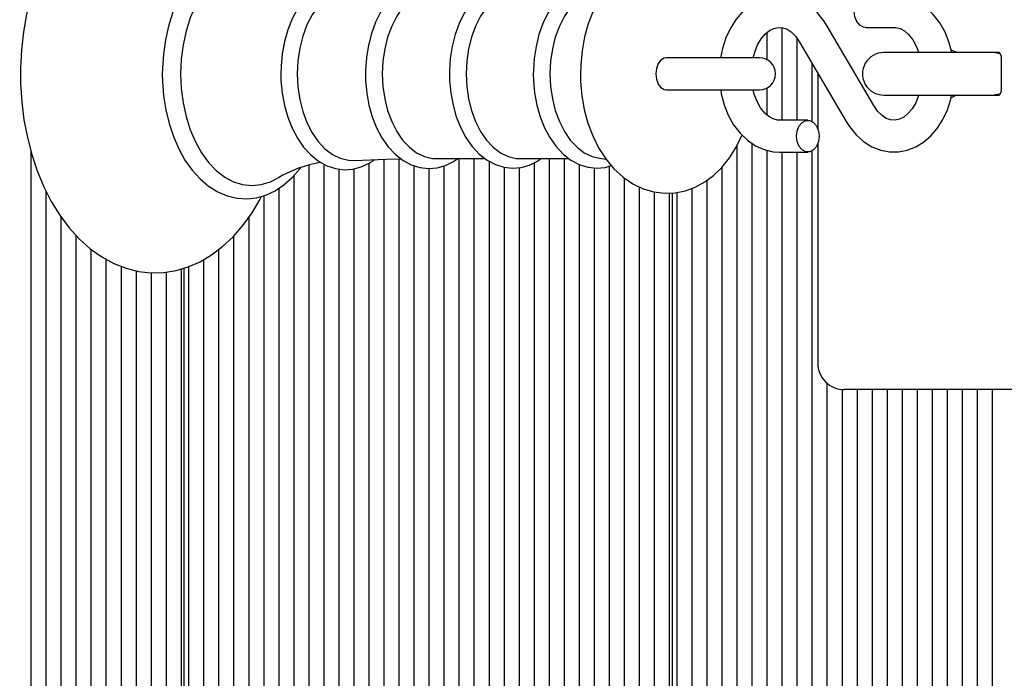
# Paper-space layout 'Основные габаритные размеры' of a CAD drawing. Units: millimetres. Extents: x 6.6 to 21.8, y 3 to 15.9.
# Drawn here: x 9 to 9.2, y 12.8 to 12.9 of the extents above; entities that cross this region are included whole.
import ezdxf

# ---------------------------------------------------------------- set-up
doc = ezdxf.new("R2010")
doc.units = ezdxf.units.MM
doc.header["$LTSCALE"] = 120
doc.header["$PDSIZE"] = -1
doc.linetypes.add('SLD-Сплошная', pattern=[0])
doc.layers.add('ПРИМЕЧАНИЯ', color=7, linetype='SLD-Сплошная')
doc.styles.add('SLDTEXTSTYLE1', font='isocpeui.ttf')
doc.dimstyles.new('SLDDIMSTYLE3', dxfattribs={"dimtxt": 0.36, "dimasz": 0.36, "dimexe": 0, "dimexo": 0.0625, "dimgap": 0.09, "dimtad": 2, "dimrnd": 1e-09, "dimzin": 12, "dimdsep": 46, "dimtxsty": 'SLDTEXTSTYLE1', "dimsah": 1, "dimcen": 0.09, "dimadec": 0, "dimazin": 3, "dimtfac": 1, "dimtdec": 3, "dimtofl": 0, "dimtmove": 0, "dimatfit": 3, "dimfxl": 1, "dimfrac": 2, "dimtolj": 1, "dimtzin": 12, "dimarcsym": 0})

# ---------------------------------------------------------------- blocks, each defined once
blk = doc.blocks.new('_D_12')
at = {"layer": 'Defpoints', "color": 0, "transparency": 16777216}
for p in [(19.23994593371243, 13.24017917339373), (6.627945933712435, 9.948179173393735), (19.23994593371243, 3.024708513592486)]:
    blk.add_point(p, dxfattribs=at)
at = {"layer": 'ПРИМЕЧАНИЯ', "color": 0, "lineweight": -2, "transparency": 16777216}
for p, q in [((19.23994593371243, 13.17767917339373), (19.23994593371243, 3.024708513592486)), ((6.627945933712435, 9.885679173393735), (6.627945933712435, 3.024708513592486)), ((6.987945933712435, 3.024708513592486), (18.87994593371243, 3.024708513592486))]:
    blk.add_line(p, q, dxfattribs=at)
at = {"layer": 'ПРИМЕЧАНИЯ', "color": 0, "transparency": 16777216}
for points in [[(6.987945933712435, 3.084708513592486), (6.987945933712435, 2.964708513592486), (6.627945933712435, 3.024708513592486)], [(18.87994593371243, 3.084708513592486), (18.87994593371243, 2.964708513592486), (19.23994593371243, 3.024708513592486)]]:
    blk.add_solid(points, dxfattribs=at)
at = {"layer": 'ПРИМЕЧАНИЯ', "color": 0, "transparency": 16777216, "insert": (12.97035940585192, 3.474708513592486), "char_height": 0.36, "attachment_point": 2, "style": 'SLDTEXTSTYLE1'}
blk.add_mtext('\\A1;12.61м', dxfattribs=at)
blk = doc.blocks.new('*D26')
at = {"layer": 'Defpoints', "color": 0, "transparency": 16777216}
for p in [(8.417863899284667, 13.62641600114876), (17.45002796814021, 10.31430973256647), (17.45002796814021, 4.244396146971848)]:
    blk.add_point(p, dxfattribs=at)
at = {"layer": 'ПРИМЕЧАНИЯ', "color": 0, "lineweight": -2, "transparency": 16777216}
for p, q in [((8.417863899284667, 13.56391600114876), (8.417863899284667, 4.244396146971848)), ((17.45002796814021, 10.25180973256647), (17.45002796814021, 4.244396146971848)), ((8.777863899284666, 4.244396146971848), (17.09002796814021, 4.244396146971848))]:
    blk.add_line(p, q, dxfattribs=at)
at = {"layer": 'ПРИМЕЧАНИЯ', "color": 0, "transparency": 16777216}
for points in [[(8.777863899284666, 4.304396146971848), (8.777863899284666, 4.184396146971848), (8.417863899284667, 4.244396146971848)], [(17.09002796814021, 4.304396146971848), (17.09002796814021, 4.184396146971848), (17.45002796814021, 4.244396146971848)]]:
    blk.add_solid(points, dxfattribs=at)
at = {"layer": 'ПРИМЕЧАНИЯ', "color": 0, "transparency": 16777216, "insert": (12.93394593371244, 4.514396146971848), "char_height": 0.36, "attachment_point": 5, "style": 'SLDTEXTSTYLE1'}
blk.add_mtext('\\A1;9.03м', dxfattribs=at)

psp = doc.layouts.new('Основные габаритные размеры')

# ---------------------------------------------------------------- linework, layer by layer
at = {"color": 7, "linetype": 'SLD-Сплошная', "lineweight": 25}
for p, q in [((9.17965033570793, 12.94387059447517), (9.17965033570793, 12.92642917339374)), ((9.1969300294814, 12.92920398761401), (9.188166542160467, 12.9441840603759)), ((9.195393950663831, 12.94392917339374), (9.200742218799967, 12.94392917339374)), ((9.176821908583182, 12.94291940868377), (9.176821908583182, 12.93784939799045)), ((9.182478762832675, 12.94188382255582), (9.182478762832675, 12.92642917339374)), ((9.182987651292342, 12.94115435917346), (9.191751138613276, 12.92617428641157)), ((9.163989543734523, 12.93817917339373), (9.157828232060252, 12.93817917339373)), ((9.175454465493656, 12.93817917339373), (9.163989543734523, 12.93817917339373)), ((9.21771718489548, 12.93917917339374), (9.198820421949693, 12.93917917339374)), ((9.22054120867319, 12.93917917339374), (9.21771718489548, 12.93917917339374)), ((9.220955422235562, 12.93817917339373), (9.220955422235562, 12.93217917339374)), ((9.185307189957422, 12.93718940130858), (9.185307189957422, 12.92621707248349)), ((9.186399073049458, 12.93532296531488), (9.186399073049458, 12.92483137798586)), ((9.157828232060252, 12.93217917339374), (9.163989543734523, 12.93217917339374)), ((9.163989543734523, 12.93217917339374), (9.175454465493656, 12.93217917339374)), ((9.176821908583182, 12.93250894879702), (9.176821908583182, 12.9274397573371)), ((9.198820421949693, 12.93117917339374), (9.21771718489548, 12.93117917339374)), ((9.21771718489548, 12.93117917339374), (9.22054120867319, 12.93117917339374)), ((9.184523730109909, 12.92642917339374), (9.179175461973776, 12.92642917339374)), ((9.17116505433369, 12.9215951616862), (9.17116505433369, 12.71887000116411)), ((9.173993481458435, 12.92208697252015), (9.173993481458435, 12.71887000116411)), ((9.176821908583182, 12.9207799275536), (9.176821908583182, 12.7393402759772)), ((9.186399073049458, 12.92202696880161), (9.186399073049458, 12.88067917339374)), ((9.038228979470619, 12.92063233798812), (9.038228979470619, 12.71887000116411)), ((9.104697016902154, 12.91908872511465), (9.104697016902154, 12.71887000116411)), ((9.107525444026901, 12.91913349155001), (9.107525444026901, 12.71887000116411)), ((9.114587020201895, 12.91920581014046), (9.123760135269615, 12.91920581014046)), ((9.118839152525885, 12.91920581014046), (9.118839152525885, 12.71887000116411)), ((9.12166757965063, 12.91920581014046), (9.12166757965063, 12.71887000116411)), ((9.130373712687513, 12.91920581014046), (9.139546827755233, 12.91920581014046)), ((9.135809715274362, 12.91920581014046), (9.135809715274362, 12.74186789100895)), ((9.13863814239911, 12.91920581014046), (9.13863814239911, 12.74292853341787)), ((9.145289516886663, 12.9192642706193), (9.146509826753363, 12.91910013722293)), ((9.179175461973776, 12.92042917339374), (9.184523730109909, 12.92042917339374)), ((9.17965033570793, 12.92042917339374), (9.17965033570793, 12.74277361540114)), ((9.182478762832677, 12.92042917339374), (9.182478762832675, 12.74253753087869)), ((9.185307189957422, 12.92064127430398), (9.185307189957422, 12.71887000116411)), ((9.090554881278424, 12.9179545520591), (9.090554881278424, 12.74253753087869)), ((9.093383308403169, 12.91816612796129), (9.093383308403169, 12.71887000116411)), ((9.096211735527914, 12.91723437162297), (9.096211735527914, 12.71887000116411)), ((9.099040162652662, 12.91726940490542), (9.099040162652662, 12.71887000116411)), ((9.101868589777409, 12.91831520511841), (9.101868589777409, 12.71887000116411)), ((9.110353871151647, 12.91787087126622), (9.110353871151647, 12.71887000116411)), ((9.113182298276394, 12.91732957106581), (9.113182298276394, 12.71887000116411)), ((9.11601072540114, 12.91781678521145), (9.11601072540114, 12.71887000116411)), ((9.124496006775379, 12.91872062005672), (9.124496006775379, 12.71887000116411)), ((9.127324433900124, 12.91757161762916), (9.127324433900124, 12.71887000116411)), ((9.130152861024872, 12.91750099436977), (9.130152861024872, 12.71887000116411)), ((9.132981288149617, 12.91840988374645), (9.132981288149617, 12.71887000116411)), ((9.141466569523855, 12.91808804339052), (9.141466569523855, 12.74122501683931)), ((9.1442949966486, 12.91744229705802), (9.1442949966486, 12.71887000116411)), ((9.147123423773348, 12.91775979816807), (9.147123423773348, 12.71887000116411)), ((9.168336627208944, 12.91754477440384), (9.168336627208944, 12.71887000116411)), ((9.087726454153678, 12.91595621084358), (9.087726454153678, 12.74277361540114)), ((9.149951850898095, 12.91556111903832), (9.149951850898095, 12.71887000116411)), ((9.084898027028931, 12.91358469023927), (9.084898027028931, 12.7393402759772)), ((9.15278027802284, 12.91388095280459), (9.15278027802284, 12.71887000116411)), ((9.162679772959452, 12.91359689901808), (9.162679772959452, 12.71887000116411)), ((9.165508200084197, 12.91509565140259), (9.165508200084197, 12.71887000116411)), ((9.041057406595364, 12.91313398511496), (9.041057406595364, 12.71887000116411)), ((9.082069599904186, 12.91220492057339), (9.082069599904186, 12.71887000116411)), ((9.155608705147586, 12.9129270879741), (9.155608705147586, 12.71887000116411)), ((9.158437132272333, 12.91272427431003), (9.158437132272333, 12.71887000116411)), ((9.15902291870996, 12.72217917339374), (9.15902291870996, 12.91274765392334)), ((9.159851345834706, 12.91283005936193), (9.159851345834706, 12.71887000116411)), ((9.043885833720111, 12.9082529586311), (9.043885833720111, 12.74186789100895)), ((9.07924117277944, 12.90809877874133), (9.07924117277944, 12.71887000116411)), ((9.046714260844858, 12.9047652206793), (9.046714260844858, 12.74292853341787)), ((9.076412745654693, 12.90459573835005), (9.076412745654693, 12.71887000116411)), ((9.049542687969604, 12.90212792300686), (9.049542687969604, 12.74122501683931)), ((9.073584318529946, 12.90205826868983), (9.073584318529946, 12.71887000116411)), ((9.05237111509435, 12.90024721069603), (9.05237111509435, 12.71887000116411)), ((9.055199542219096, 12.89891427095542), (9.055199542219096, 12.71887000116411)), ((9.067099037155707, 12.72217917339374), (9.067099037155707, 12.89857584116516)), ((9.067927464280453, 12.89882915186286), (9.067927464280453, 12.71887000116411)), ((9.0707558914052, 12.90016979771945), (9.0707558914052, 12.71887000116411)), ((9.058027969343843, 12.89807564752311), (9.058027969343843, 12.71887000116411)), ((9.060856396468589, 12.89769798369465), (9.060856396468589, 12.71887000116411)), ((9.063684823593334, 12.89782375874063), (9.063684823593334, 12.71887000116411)), ((9.06651325071808, 12.89840217692135), (9.06651325071808, 12.71887000116411)), ((9.188135617082168, 12.87689105312775), (9.188135617082168, 12.71887000116411)), ((9.190964044206915, 12.87569813435493), (9.190964044206915, 12.71887000116411)), ((9.195792471331659, 12.87567917339374), (9.191399073049459, 12.87567917339374)), ((9.19379247133166, 12.87567917339374), (9.19379247133166, 12.71887000116411)), ((9.234432081638449, 12.87567917339374), (9.195792471331659, 12.87567917339374)), ((9.196620898456406, 12.87567917339374), (9.196620898456406, 12.71887000116411)), ((9.199449325581151, 12.87567917339374), (9.199449325581151, 12.71887000116411)), ((9.2022777527059, 12.87567917339374), (9.2022777527059, 12.71887000116411)), ((9.205106179830645, 12.87567917339374), (9.205106179830645, 12.71887000116411)), ((9.20793460695539, 12.87567917339374), (9.20793460695539, 12.71887000116411)), ((9.210763034080138, 12.87567917339374), (9.210763034080138, 12.71887000116411)), ((9.213591461204885, 12.87567917339374), (9.213591461204885, 12.71887000116411)), ((9.21641988832963, 12.87567917339374), (9.21641988832963, 12.71887000116411)), ((9.219248315454376, 12.87567917339374), (9.219248315454376, 12.71887000116411))]:
    psp.add_line(p, q, dxfattribs=at)
at = {"color": 7, "linetype": 'SLD-Сплошная', "lineweight": 25, "flags": 128}
for points in [[(9.0816532435286, 12.95828768055266), (9.081058490507873, 12.95944034878589), (9.079452774527523, 12.96200801257274), (9.0776796704188, 12.96435047348485), (9.075752716222556, 12.96644243213737), (9.073689173299565, 12.96825991376887), (9.071510789844922, 12.96978147129815), (9.069243293009556, 12.97099031252714), (9.066914495962523, 12.97187611434013), (9.064551611406017, 12.97243542737585), (9.062178974265622, 12.97267031702466), (9.059817047180806, 12.97258594853769), (9.057483974149743, 12.97218852183321), (9.055197283872435, 12.97148480849383), (9.052969757110457, 12.97048017566288), (9.05081481050968, 12.96917928101483), (9.048747830648816, 12.96758798212859), (9.04678637881079, 12.965715536406), (9.044949205463887, 12.96357607629346), (9.043254607061154, 12.96118872194672), (9.041718951936161, 12.95857650940629), (9.040355918921016, 12.95576489434713), (9.039176697746194, 12.95278122519912), (9.03818967154506, 12.9496526176805), (9.037401192903316, 12.94640597817855), (9.036816103510613, 12.9430684162985), (9.036437899016583, 12.93966724024036), (9.036268811062694, 12.93622991839667), (9.036259042078337, 12.93517917339374), (9.036288990690858, 12.93333980099496), (9.036506040216015, 12.92990877073104), (9.036931910525972, 12.9265191527704), (9.037564182383855, 12.92319885044854), (9.03839939449119, 12.919974434573), (9.039433067344142, 12.91687196686471), (9.040659721645023, 12.91391700721758), (9.042072809453488, 12.91113470684134), (9.043664476581398, 12.9085499787369), (9.045424508742812, 12.90618834295758), (9.047339603634828, 12.90407521268896), (9.049392847585777, 12.90223468850379), (9.051562854761578, 12.9006884972265), (9.053824166858561, 12.8994538868799), (9.056149042959413, 12.89854174303724), (9.058510124004414, 12.89795604191946), (9.060882785695405, 12.89769508123676), (9.063246249480647, 12.89775385160831), (9.065582486333202, 12.89812623933952), (9.06787340506872, 12.8988054129159), (9.0701061930182, 12.89978589400332), (9.072267546960807, 12.90106302786582), (9.074342264209307, 12.90263113835087), (9.076312936680745, 12.90448131334491), (9.078160852505874, 12.906599838057), (9.079867616595754, 12.90896796739372), (9.081416665566216, 12.91156292651851), (9.081677854071605, 12.91209319567542)], [(9.088992017521463, 12.95288984683319), (9.088624726327739, 12.95340242807875), (9.08712795284634, 12.95503848276786), (9.085503254244099, 12.95640058825698), (9.083776446797838, 12.95746448669788), (9.081978757896643, 12.9582124999519), (9.080143623730596, 12.95863634142439), (9.078301832687904, 12.95873689520975), (9.076478357930885, 12.95852049053753), (9.07469587877079, 12.95799561975423), (9.07297197402021, 12.95717036760047), (9.071323233522717, 12.95605185688375), (9.069769252697244, 12.95464986152968), (9.068332049052428, 12.9529802024805), (9.067033497571368, 12.95106565013081), (9.065892906981187, 12.94893441593777), (9.064926047801306, 12.9466181850587), (9.06414514421947, 12.94415059237906), (9.063559048137632, 12.94156526873271), (9.06317416941336, 12.93889660007001), (9.062994642659731, 12.9361795478013), (9.062980716935492, 12.93517917339374)], [(9.084677941507803, 12.95483377396012), (9.08333555427282, 12.955518086573), (9.081612486974871, 12.95605542538814), (9.079859424288314, 12.95623556574366), (9.078106361601755, 12.95605542538814), (9.076383294303806, 12.955518086573), (9.074719704553656, 12.95463274331436), (9.073144056833167, 12.95341454408082), (9.071683310911688, 12.95188433259903), (9.070362460556927, 12.95006829121169), (9.069204105884667, 12.94799749289044), (9.068228066664508, 12.9457073695687), (9.067451043198112, 12.94323710589143), (9.06688633057242, 12.94062896875505), (9.066543591177032, 12.93792758410906), (9.066428689378023, 12.93517917339374)], [(9.172137017068597, 12.94675643777698), (9.171084022204647, 12.94893933716857), (9.16976638456416, 12.9510404783951), (9.168244154672182, 12.95291585796618), (9.166540278551203, 12.95452059410415), (9.164691415010948, 12.9558148730108), (9.162743614898329, 12.956772835363), (9.160743622224441, 12.95738626016333), (9.158732354567986, 12.95766081103083), (9.156742818659513, 12.95760946779361), (9.15480163666915, 12.95724735234663), (9.152933217352544, 12.95659025657798), (9.151151021365369, 12.95564968116642), (9.149467350558329, 12.95443261404056), (9.14789694132416, 12.95294451313034), (9.146459281603654, 12.95119486672026), (9.145177869059529, 12.94920287202797), (9.144076214692321, 12.94699920782851), (9.143173326413987, 12.94462243641812), (9.14248234695466, 12.94211577721393), (9.14200950138291, 12.93951709726815), (9.141757971050001, 12.93686189647076), (9.141713870628285, 12.93517917339374)], [(9.102897059730067, 12.95134402577031), (9.101864861841323, 12.9520540854846), (9.100267613587803, 12.95277852283486), (9.09862923549837, 12.9531739280222), (9.09698839793387, 12.953242611935), (9.095374484015828, 12.95299487354681), (9.093812989405016, 12.95244333390851), (9.09232096411964, 12.95159806967597), (9.090915836265555, 12.9504671389811), (9.08961999896436, 12.94906310388406), (9.088458748609362, 12.94740796235729), (9.087455737661998, 12.94553296915154), (9.086629949336464, 12.94347520998718), (9.085995249279641, 12.94127474288138), (9.08556060270573, 12.93897068845733), (9.08533181404432, 12.93660265243979), (9.085294706012034, 12.93517917339374)], [(9.118641126581583, 12.95115253664701), (9.11728059983692, 12.95202044493225), (9.115679355423238, 12.95267309003263), (9.114045844880144, 12.95299584964793), (9.112417392550789, 12.95299359531489), (9.110821504389493, 12.95267748948474), (9.109283549602077, 12.95206050783451), (9.107819023977946, 12.95115188504886), (9.10644641977113, 12.94996012071919), (9.105189243756724, 12.94849975448678), (9.104072964440453, 12.94679536199685), (9.1031204034444, 12.94488022105418), (9.102349416403456, 12.94279293008566), (9.101772442772575, 12.94057355203276), (9.101397562612721, 12.938261617699), (9.101229781455334, 12.93589708592591), (9.101220233007561, 12.93517917339374)], [(9.134319205181063, 12.95115253664701), (9.132946053577545, 12.95200668265471), (9.131343921564527, 12.95263618577909), (9.129712357734936, 12.95293567179307), (9.128088188578797, 12.95291077655883), (9.12649874892637, 12.95257299696595), (9.124968526468686, 12.9519352166501), (9.123513033309479, 12.9510064529511), (9.122151134778466, 12.94979542435163), (9.120906667997653, 12.94831736601182), (9.11980510075302, 12.94659768003184), (9.118868950552251, 12.94467025212576), (9.11811569590895, 12.94257411656644), (9.117557339825254, 12.94034933271091), (9.117201683519086, 12.93803555892631), (9.117056038668071, 12.9357967380686), (9.11704894464506, 12.93517917339374)], [(9.147518396276126, 12.95248381998099), (9.147130614050146, 12.95263618577909), (9.145499050220554, 12.95293567179307), (9.143874881064413, 12.95291077655883), (9.142285441411985, 12.95257299696595), (9.140755218954306, 12.9519352166501), (9.139299725795098, 12.9510064529511), (9.137937827264084, 12.94979542435163), (9.136693360483271, 12.94831736601182), (9.135591793238637, 12.94659768003184), (9.134655643037867, 12.94467025212576), (9.133902388394567, 12.94257411656644), (9.133344032310871, 12.94034933271091), (9.132988376004704, 12.93803555892631), (9.132842731153687, 12.9357967380686), (9.132835637130679, 12.93517917339374)], [(9.099162586462477, 12.95149623286694), (9.0980281289401, 12.95146013524834), (9.096489055063424, 12.95109644546398), (9.095001745906341, 12.95037719012408), (9.09359942549772, 12.94931843620439), (9.092313419358224, 12.94794383451794), (9.091172454739947, 12.94628409139494), (9.090202018907076, 12.94437628275412), (9.08942378979252, 12.94226302588795), (9.088855151748712, 12.93999152746278), (9.088508807209907, 12.93761252899988), (9.08839249294078, 12.93517917339374)], [(9.114587020201895, 12.95115253664701), (9.113825629257517, 12.95110787188366), (9.112319855584298, 12.95075205108077), (9.11086472662226, 12.95004835792377), (9.109492747547886, 12.94901251175495), (9.108234566106571, 12.94766765166604), (9.10711828799263, 12.94604381960913), (9.106168849014537, 12.94417728930904), (9.105407458070161, 12.94210975596835), (9.104851123375035, 12.93988740486538), (9.104512272526938, 12.93755987965146), (9.104398474893879, 12.93517917339374)], [(9.130373712687513, 12.95115253664701), (9.129612321743133, 12.95110787188366), (9.128106548069916, 12.95075205108077), (9.12665141910788, 12.95004835792377), (9.125279440033506, 12.94901251175495), (9.124021258592188, 12.94766765166604), (9.12290498047825, 12.94604381960912), (9.121955541500157, 12.94417728930904), (9.121194150555777, 12.94210975596835), (9.120637815860654, 12.93988740486538), (9.120298965012555, 12.93755987965146), (9.120185167379498, 12.93517917339374)], [(9.145289516886663, 12.95109407616818), (9.143893240555535, 12.95075205108077), (9.142438111593496, 12.95004835792377), (9.141066132519123, 12.94901251175495), (9.139807951077808, 12.94766765166604), (9.138691672963867, 12.94604381960912), (9.137742233985772, 12.94417728930904), (9.136980843041394, 12.94210975596835), (9.136424508346272, 12.93988740486538), (9.136085657498175, 12.93755987965146), (9.135971859865116, 12.93517917339374)], [(9.188166542160467, 12.9441840603759), (9.187561515766555, 12.94513194389312), (9.186318133629353, 12.94666385998326), (9.184892322352491, 12.94794157276238), (9.183327688545923, 12.94891979953147), (9.181673966705672, 12.94957270835536), (9.179982325371085, 12.94989244490258), (9.178297132816644, 12.9498856393366), (9.176653121772423, 12.9495657790782), (9.175082191088075, 12.94894937436424), (9.173605143374381, 12.94805020071046), (9.172243318219115, 12.94688039983296), (9.171021743928623, 12.9454558728185), (9.16996821394714, 12.94380176561043), (9.16910910527069, 12.94195394403679), (9.168465310037075, 12.93995577415494), (9.168115002378652, 12.93817917339373)], [(9.195393950663831, 12.94392917339374), (9.195025587251925, 12.9439747501347), (9.194333290492054, 12.94433109718238), (9.193768925002573, 12.94500081056468), (9.193400561590666, 12.94590311296376), (9.193272630320273, 12.94692917339374), (9.193400561590666, 12.94795523382371), (9.193768925002573, 12.94885753622279), (9.194333290492054, 12.94952724960509), (9.195025587251925, 12.94988359665277), (9.195393950663831, 12.94992917339374)], [(9.211623495031219, 12.93917917339374), (9.211134671811307, 12.94104394841183), (9.210360270413249, 12.9429944120507), (9.209361879258983, 12.94478514609295), (9.208154330253725, 12.94637047746314), (9.206761978905572, 12.9477046773288), (9.205221785507938, 12.94874650610251), (9.203581949347802, 12.94946683743011), (9.201894125357486, 12.94985420742983), (9.200742218799967, 12.94992917339374)], [(9.174227246331437, 12.93817917339373), (9.17451909687502, 12.93927920877215), (9.175079328226447, 12.94063028749007), (9.175763330332321, 12.94177448797689), (9.176527645165777, 12.94267928817818), (9.177325057063273, 12.94332998050575), (9.178122358695404, 12.94373623404322), (9.178924834594035, 12.94391824961472), (9.179803831447005, 12.94386051198084), (9.180614696653963, 12.94356818780475), (9.181403069102942, 12.94305491119972), (9.182242236289285, 12.94222287023725), (9.182987651292342, 12.94115435917346)], [(9.200742218799967, 12.94392917339374), (9.201092678447484, 12.94390781446705), (9.201920449292057, 12.94368756956705), (9.202714639335413, 12.94324710181038), (9.203486993282056, 12.94258138167014), (9.204271984348697, 12.94160448390397), (9.20494888840143, 12.9404024361465), (9.20542047411201, 12.93917917339374)], [(9.157828232060252, 12.93817917339373), (9.15749594969158, 12.93813359665277), (9.156871463111866, 12.93777724960509), (9.156362376987731, 12.9371075362228), (9.15603009461906, 12.93620523382371), (9.15591469416348, 12.93517917339374), (9.15603009461906, 12.93415311296376), (9.156362376987731, 12.93325081056468), (9.156871463111866, 12.93258109718238), (9.15749594969158, 12.9322247501347), (9.157828232060252, 12.93217917339374)], [(9.220822628091085, 12.9388863794453), (9.220556489927192, 12.93898339945892), (9.219320421949694, 12.93917917339374)], [(9.062980716935492, 12.93517917339374), (9.06300992583084, 12.93373073179189), (9.063223274695408, 12.93102000564096), (9.063641570687475, 12.92836217420591), (9.064260465366196, 12.92579268095146), (9.065073729095342, 12.92334487709374), (9.066073316781827, 12.9210509498216), (9.0672493813047, 12.91894189136942), (9.06859002666528, 12.91704762481319), (9.070079581767425, 12.91539811446495), (9.071698235232226, 12.91402118127309), (9.073420481924337, 12.91294132967361), (9.07521532129596, 12.91217666263863), (9.077049313728464, 12.91173598244229), (9.078891427571943, 12.91161881106963), (9.080716369420943, 12.91181898274049), (9.082501459713237, 12.91232808587367), (9.084228787452398, 12.91313794182191), (9.08588187608973, 12.91424145506049), (9.087441296865123, 12.91562908698969), (9.088885102995377, 12.91728537790194), (9.089014412788858, 12.91747371543569)], [(9.066428689378023, 12.93517917339374), (9.066543591177032, 12.93243076267841), (9.06688633057242, 12.92972937803242), (9.067451043198112, 12.92712124089604), (9.068228066664508, 12.92465097721877), (9.069204105884667, 12.92236085389703), (9.070362460556927, 12.92029005557578), (9.071683310911688, 12.91847401418844), (9.073144056833168, 12.91694380270665), (9.074719704553656, 12.91572560347312), (9.076383294303806, 12.91484026021447), (9.078106361601755, 12.91430292139933), (9.079859424288314, 12.91412278104381), (9.081612486974871, 12.91430292139933), (9.08333555427282, 12.91484026021447), (9.084660106710109, 12.91551384867893)], [(9.085294706012034, 12.93517917339374), (9.085324351207248, 12.93390665394677), (9.085539905553151, 12.93153656550935), (9.085961878150888, 12.92922614873033), (9.086585165946305, 12.92701511867848), (9.087402588875912, 12.92494066853305), (9.088404932704382, 12.92303875373826), (9.089580612127895, 12.92134447262452), (9.090913037398147, 12.91989383325098), (9.092378665240343, 12.91872122053277), (9.093944632652944, 12.91785598110241), (9.095570213796337, 12.91731644775617), (9.097214193427325, 12.91710611740486), (9.09884284658094, 12.9172171366955), (9.100429893443827, 12.9176375388343), (9.10195415995563, 12.91835551106996), (9.10288388515551, 12.91900337810842)], [(9.08839249294078, 12.93517917339374), (9.088508807209907, 12.93274581778759), (9.088855151748712, 12.93036681932469), (9.08942378979252, 12.92809532089952), (9.090202018907076, 12.92598206403335), (9.091172454739947, 12.92407425539253), (9.092313419358224, 12.92241451226953), (9.09359942549772, 12.92103991058308), (9.095001745906341, 12.91998115666339), (9.096489055063424, 12.91926190132349), (9.0980281289401, 12.91889821153914), (9.0991658331797, 12.918862288936)], [(9.101220233007561, 12.93517917339374), (9.101249901990014, 12.93391424745593), (9.101465576666303, 12.93155891006607), (9.101887754150539, 12.92926357294602), (9.102511300126782, 12.92706815684858), (9.103328998318856, 12.9250100423687), (9.104331588336372, 12.92312538027638), (9.1055073939644, 12.9214495046107), (9.10683948023528, 12.92001880717502), (9.108303752085398, 12.91886786381973), (9.10986649808269, 12.91802591694688), (9.111486255894825, 12.91751063108378), (9.113121649577161, 12.91732452764057), (9.114739336331256, 12.91745905125462), (9.116313043391221, 12.91790184918862), (9.117822360201307, 12.91864121464982), (9.118607263019255, 12.91920581014046)], [(9.104398474893879, 12.93517917339374), (9.104512272526938, 12.93279846713601), (9.104851123375035, 12.93047094192209), (9.105407458070161, 12.92824859081912), (9.106168849014537, 12.92618105747843), (9.10711828799263, 12.92431452717835), (9.108234566106571, 12.92269069512143), (9.109492747547886, 12.92134583503252), (9.110864726622262, 12.9203099888637), (9.112319855584298, 12.9196062957067), (9.113825629257517, 12.91925047490382), (9.114587020201895, 12.91920581014046)], [(9.11704894464506, 12.93517917339374), (9.11707862136181, 12.93391668194783), (9.117294335164756, 12.93156607476225), (9.117716579364751, 12.92927557389727), (9.118340209699474, 12.92708516646382), (9.119157998457668, 12.92503229360629), (9.120160670587893, 12.92315316952175), (9.1213365202205, 12.92148320533726), (9.122668497632967, 12.92005891869898), (9.124132325337955, 12.91891494573451), (9.125694014319931, 12.91808048942553), (9.127311867868414, 12.91757299028497), (9.128944467418108, 12.91739465257955), (9.130558599718677, 12.91753670043344), (9.132127993918424, 12.91798666070319), (9.133632482121756, 12.91873286764176), (9.13428333927702, 12.91920581014046)], [(9.120185167379498, 12.93517917339374), (9.120298965012555, 12.93279846713601), (9.120637815860654, 12.93047094192209), (9.121194150555777, 12.92824859081912), (9.121955541500157, 12.92618105747843), (9.12290498047825, 12.92431452717835), (9.124021258592188, 12.92269069512143), (9.125279440033506, 12.92134583503252), (9.12665141910788, 12.9203099888637), (9.128106548069917, 12.9196062957067), (9.129612321743133, 12.91925047490382), (9.130373712687513, 12.91920581014046)], [(9.132835637130679, 12.93517917339374), (9.132865313847429, 12.93391668194783), (9.133081027650375, 12.93156607476225), (9.133503271850369, 12.92927557389727), (9.13412690218509, 12.92708516646382), (9.134944690943286, 12.92503229360629), (9.13594736307351, 12.92315316952175), (9.137123212706118, 12.92148320533726), (9.138455190118584, 12.92005891869898), (9.139919017823575, 12.91891494573451), (9.141480706805547, 12.91808048942553), (9.14309856035403, 12.91757299028497), (9.144731159903728, 12.91739465257955), (9.146345292204296, 12.91753670043344), (9.14752695126228, 12.91787549334383)], [(9.135971859865116, 12.93517917339374), (9.136085657498175, 12.93279846713601), (9.136424508346272, 12.93047094192209), (9.136980843041394, 12.92824859081912), (9.137742233985772, 12.92618105747843), (9.138691672963867, 12.92431452717835), (9.139807951077808, 12.92269069512143), (9.141066132519123, 12.92134583503252), (9.142438111593496, 12.9203099888637), (9.143893240555535, 12.9196062957067), (9.145289516886663, 12.9192642706193)], [(9.141713870628285, 12.93517917339374), (9.141747360575659, 12.93371251921705), (9.141981245736098, 12.93105174187212), (9.142438123059527, 12.92843990272942), (9.143117175213147, 12.92591007921643), (9.144017507137189, 12.92349441723722), (9.14513768264082, 12.9212265118038), (9.14647397024506, 12.91914330937445), (9.148013286038285, 12.91728993385588), (9.149731565027755, 12.91571103784467), (9.151591044455609, 12.91444554162458), (9.153545253199379, 12.91351778072121), (9.155547766017982, 12.91293452359823), (9.157558330883218, 12.91268920003153), (9.15954463594968, 12.91276847643909), (9.16148006849025, 12.91315708338862), (9.163341412777243, 12.91383945836532), (9.165115461441411, 12.91480454100441), (9.166789836250778, 12.91604564097358), (9.168349443439597, 12.91755719575898), (9.169774358881014, 12.91932906308488), (9.171040889820208, 12.92134102589363), (9.17212576162212, 12.92356150538075), (9.17214737291112, 12.92361988560865)], [(9.168127886709982, 12.93217917339374), (9.168241099628684, 12.93138168762558), (9.168783008962437, 12.92931439837565), (9.169557410360493, 12.92736393473677), (9.170555801514759, 12.92557320069452), (9.171763350520017, 12.92398786932433), (9.17315570186817, 12.92265366945867), (9.174695895265804, 12.92161184068497), (9.17633573142594, 12.92089150935736), (9.178023555416257, 12.92050413935764), (9.179175461973776, 12.92042917339374)], [(9.179175461973776, 12.92642917339374), (9.17882500232626, 12.92645053232042), (9.177997231481683, 12.92667077722042), (9.177203041438329, 12.92711124497709), (9.176430687491685, 12.92777696511733), (9.175645696425045, 12.9287538628835), (9.174968792372312, 12.92995591064097), (9.174431944751145, 12.93134845855782), (9.174232621019948, 12.93217917339374)], [(9.191751138613276, 12.92617428641157), (9.192356165007189, 12.92522640289435), (9.19359954714439, 12.92369448680421), (9.195025358421251, 12.92241677402509), (9.196589992227821, 12.92143854725601), (9.19824371406807, 12.92078563843211), (9.199935355402657, 12.9204659018849), (9.2016205479571, 12.92047270745087), (9.203264559001319, 12.92079256770928), (9.204835489685667, 12.92140897242323), (9.206312537399361, 12.92230814607701), (9.207674362554629, 12.92347794695451), (9.208895936845119, 12.92490247396897), (9.209949466826602, 12.92655658117704), (9.210808575503052, 12.92840440275068), (9.211452370736668, 12.93040257263253), (9.211605499790828, 12.93117917339374)], [(9.205425124299277, 12.93117917339374), (9.205398583898722, 12.93107913801532), (9.204838352547295, 12.9297280592974), (9.20415435044142, 12.92858385881058), (9.203390035607965, 12.92767905860929), (9.20259262371047, 12.92702836628172), (9.201795322078338, 12.92662211274425), (9.200992846179705, 12.92644009717275), (9.200113849326737, 12.92649783480663), (9.199302984119779, 12.92679015898272), (9.198514611670799, 12.92730343558775), (9.197675444484457, 12.92813547655022), (9.1969300294814, 12.92920398761401)], [(9.219320421949694, 12.93117917339374), (9.220556489927192, 12.93137494732856), (9.22080014992291, 12.93146293805064)], [(9.18664505045347, 12.92342917339374), (9.186517119183076, 12.92240311296376), (9.186148755771168, 12.92150081056468), (9.18558439028169, 12.92083109718238), (9.184892093521816, 12.9204747501347), (9.184155366698002, 12.9204747501347), (9.18346306993813, 12.92083109718238), (9.18289870444865, 12.92150081056468), (9.182530341036744, 12.92240311296376), (9.18240240976635, 12.92342917339374), (9.182530341036744, 12.92445523382371), (9.18289870444865, 12.9253575362228), (9.18346306993813, 12.92602724960509), (9.184155366698002, 12.92638359665277), (9.184892093521816, 12.92638359665277), (9.18558439028169, 12.92602724960509), (9.186148755771168, 12.9253575362228), (9.186517119183076, 12.92445523382371), (9.18664505045347, 12.92342917339374)], [(9.099172837000026, 12.91882869314656), (9.105113369915934, 12.91910832351577), (9.10796004168376, 12.91913802622358)]]:
    psp.add_lwpolyline(points, dxfattribs=at)
at = {"color": 7, "linetype": 'SLD-Сплошная', "lineweight": 25}
for centre, radius, start, end in [((9.215014342339089, 12.94632472341404), 0.007491813797041388, 241.8714310700368, 252.5122172126432), ((9.175454465493656, 12.93517917339374), 0.003000000000000114, 270.0000000000008, 90), ((9.198820421949693, 12.93517917339374), 0.003999999999999559, 90, 270.0000000000008), ((9.219978384894816, 12.93836025771388), 0.00099367675640301, 349.4999346563216, 55.50006534350598), ((9.21999567267656, 12.93199092823993), 0.000978036529959748, 303.9028871782282, 11.09711282192501), ((9.214313317265459, 12.92577396930305), 0.005623131620069987, 106.0035833804255, 120.02425981357), ((9.096654323114425, 12.89519434841062), 0.0235892018173176, 99.32882680454716, 120.4365140357254), ((9.191399073049459, 12.88067917339374), 0.005000000000000782, 180, 270.0000000000008)]:
    psp.add_arc(centre, radius, start, end, dxfattribs=at)

# ---------------------------------------------------------------- dimensions: what is measured, and where the dimension line sits
at = {"layer": 'ПРИМЕЧАНИЯ'}
dim = psp.add_linear_dim(base=(17.45002796814021, 4.244396146971848), p1=(8.417863899284667, 13.62641600114876), p2=(17.45002796814021, 10.31430973256647), dimstyle='SLDDIMSTYLE3', override={"dimtad": 3, "dimpost": 'м'}, dxfattribs=at)
dim.commit()
dim.dimension.update_dxf_attribs({"geometry": '*D26', "text_midpoint": (12.93394593371244, 4.244396146971848), "dimtype": 160})
at = {"layer": 'ПРИМЕЧАНИЯ', "color": 251, "true_color": 0x636466}
dim = psp.add_linear_dim(base=(19.23994593371243, 3.024708513592486), p1=(6.627945933712435, 9.948179173393735), p2=(19.23994593371243, 13.24017917339373), dimstyle='SLDDIMSTYLE3', override={"dimtad": 3, "dimpost": 'м'}, dxfattribs=at)
dim.commit()
dim.dimension.update_dxf_attribs({"geometry": '_D_12', "text_midpoint": (12.97035940585192, 3.024708513592486), "dimtype": 160})

doc.saveas('drawing.dxf')
